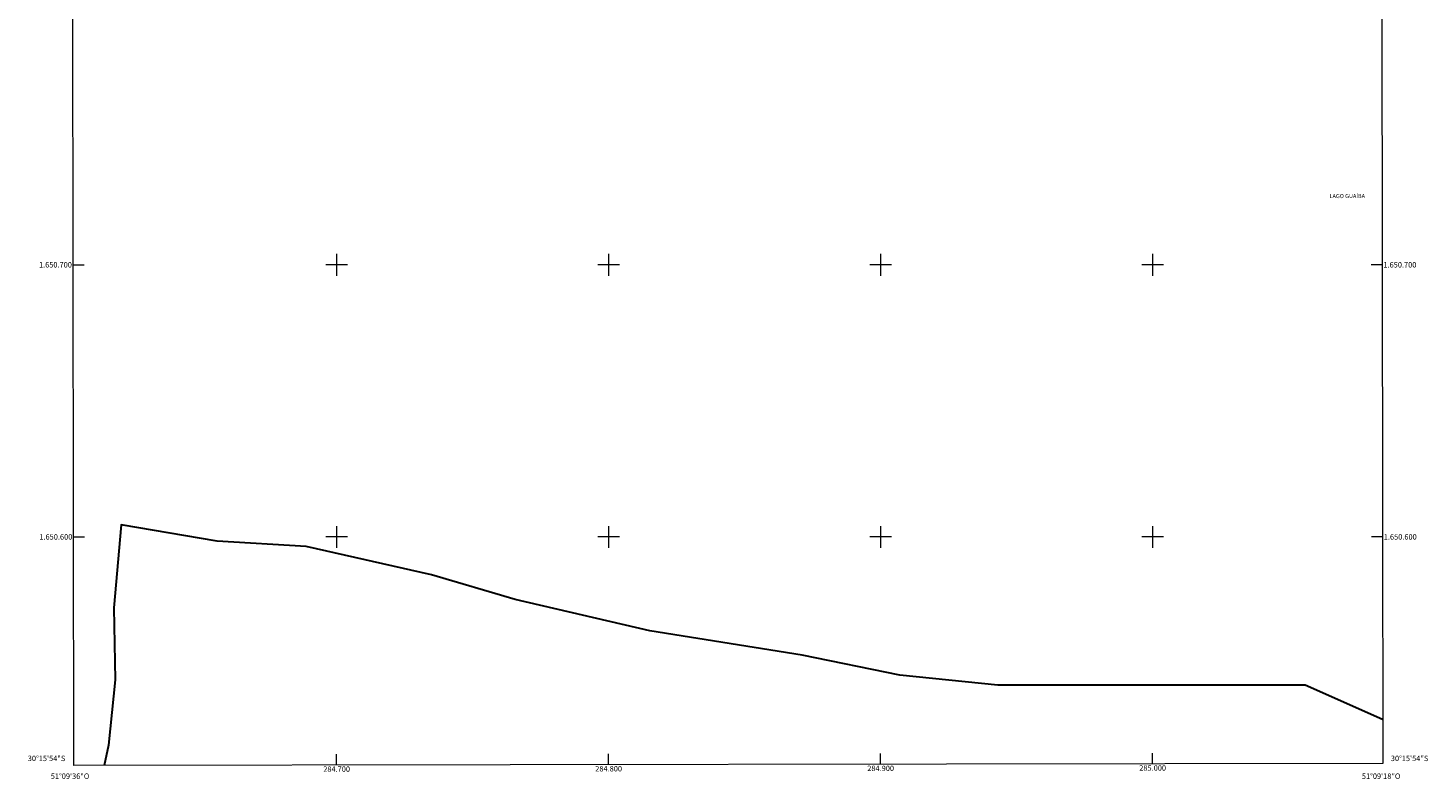
# Model space of a CAD drawing. Units: metres. Extents: x 284587 to 285101, y 1650511 to 1651076.
# Drawn here: x 284587 to 285101, y 1650511 to 1650787 of the extents above; entities that cross this region are included whole.
import ezdxf
from ezdxf.enums import TextEntityAlignment as Align

# ---------------------------------------------------------------- set-up
doc = ezdxf.new("R2010")
doc.units = ezdxf.units.M
doc.header["$MEASUREMENT"] = 0
for name, color, linetype, lineweight in [('Articulacao', 7, 'Continuous', 18), ('Limite_Restituicao', 6, 'Continuous', 30), ('Malha_Coordenadas', 7, 'Continuous', 15), ('Topon_Rio_Perene', 5, 'Continuous', 9)]:
    doc.layers.add(name, color=color, linetype=linetype, lineweight=lineweight)
doc.styles.add('Arial', font='arial.ttf', dxfattribs={"height": 1.5})
doc.styles.add('Arial Italic', font='ariali.ttf', dxfattribs={"height": 1.5})

msp = doc.modelspace()

# ---------------------------------------------------------------- linework, layer by layer
at = {"layer": 'Articulacao', "flags": 128}
msp.add_lwpolyline([(284602.66, 1651070.31), (285083.83, 1651070.97), (285084.59, 1650516.69), (284603.44, 1650516.02), (284602.66, 1651070.31)], close=True, dxfattribs=at)
at = {"layer": 'Limite_Restituicao', "flags": 128}
msp.add_lwpolyline([(285084.56, 1650532.85), (285056.09, 1650545.47), (285034.09, 1650545.47), (284943.09, 1650545.47), (284907.09, 1650549.14), (284871.09, 1650556.48), (284815.09, 1650565.48), (284765.59, 1650576.98), (284734.89, 1650586.08), (284688.84, 1650596.48), (284656.09, 1650598.48), (284620.76, 1650604.48), (284618.09, 1650573.98), (284618.59, 1650547.48), (284616.09, 1650523.48), (284614.57, 1650516.04)], dxfattribs=at)
at = {"layer": 'Malha_Coordenadas', "flags": 128}
for points in [[(284603.18, 1650700), (284607.18, 1650700)], [(284704, 1650700), (284696, 1650700)], [(284700, 1650704), (284700, 1650696)], [(284804, 1650700), (284796, 1650700)], [(284800, 1650704), (284800, 1650696)], [(284904, 1650700), (284896, 1650700)], [(284900, 1650704), (284900, 1650696)], [(285004, 1650700), (284996, 1650700)], [(285000, 1650704), (285000, 1650696)], [(285084.34, 1650700), (285080.34, 1650700)], [(284700, 1650604), (284700, 1650596)], [(284800, 1650604), (284800, 1650596)], [(284900, 1650604), (284900, 1650596)], [(285000, 1650604), (285000, 1650596)], [(284603.33, 1650600), (284607.33, 1650600)], [(284704, 1650600), (284696, 1650600)], [(284804, 1650600), (284796, 1650600)], [(284904, 1650600), (284896, 1650600)], [(285004, 1650600), (284996, 1650600)], [(285084.47, 1650600), (285080.47, 1650600)], [(284700, 1650516.16), (284700, 1650520.16)], [(284800, 1650516.3), (284800, 1650520.3)], [(284900, 1650516.44), (284900, 1650520.44)], [(285000, 1650516.57), (285000, 1650520.57)]]:
    msp.add_lwpolyline(points, dxfattribs=at)

# ---------------------------------------------------------------- texts
at = {"layer": 'Malha_Coordenadas', "style": 'Arial'}
for s, p in [('1.650.700', (284602.68, 1650700)), ('1.650.600', (284602.83, 1650600)), ('30°15\'54"S', (284600.23, 1650518.6))]:
    msp.add_text(s, height=2, dxfattribs=at).set_placement(p, align=Align.MIDDLE_RIGHT)
for s, p in [('1.650.700', (285084.84, 1650700)), ('1.650.600', (285084.97, 1650600)), ('30°15\'54"S', (285087.57, 1650518.6))]:
    msp.add_text(s, height=2, dxfattribs=at).set_placement(p, align=Align.MIDDLE_LEFT)
for s, p in [('284.700', (284700, 1650515.66)), ('284.800', (284800, 1650515.8)), ('284.900', (284900, 1650515.94)), ('285.000', (285000, 1650516.07)), ('51°09\'36"O', (284602, 1650513.06)), ('51°09\'18"O', (285084, 1650513.06))]:
    msp.add_text(s, height=2, dxfattribs=at).set_placement(p, align=Align.TOP_CENTER)
at = {"layer": 'Topon_Rio_Perene', "style": 'Arial Italic'}
msp.add_text('LAGO GUAÍBA', height=1.5, dxfattribs=at).set_placement((285065.02, 1650724.51))

doc.saveas('drawing.dxf')
